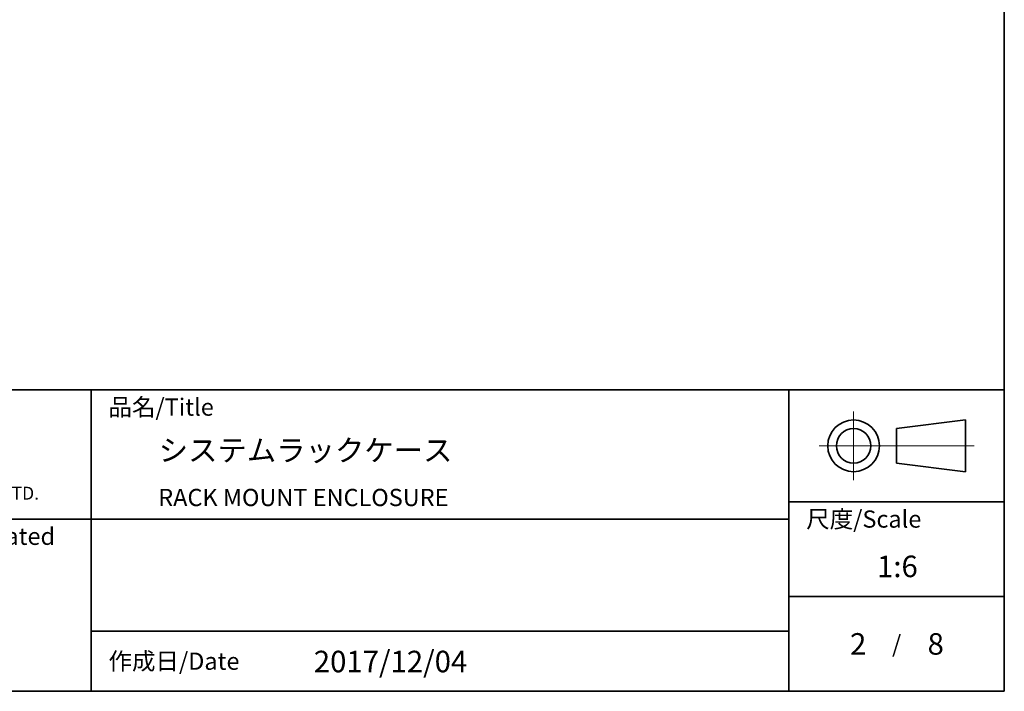
# Model space of a CAD drawing. Units: millimetres. Extents: x 0 to 12778, y 0 to 1686.
# Drawn here: x 3821 to 4506, y 0 to 468 of the extents above; entities that cross this region are included whole.
import ezdxf
from ezdxf.enums import TextEntityAlignment as Align

# ---------------------------------------------------------------- set-up
doc = ezdxf.new("R2010")
doc.units = ezdxf.units.MM
doc.header["$LTSCALE"] = 5.5
doc.linetypes.add('CHAIN', pattern=[0.3543, 0.2362, -0.0295, 0.0591, -0.0295])
doc.layers.add('Border (ISO)', color=7, linetype='Continuous', lineweight=35)
doc.layers.add('Title (ISO)', color=7, linetype='Continuous', lineweight=35)
doc.styles.add('Note Text (TK)', font='txt')
doc.styles.add('文字スタイル67', font='arial.ttf')

# ---------------------------------------------------------------- blocks, each defined once
blk = doc.blocks.new('図面枠 tk図枠')
at = {"layer": 'Border (ISO)'}
for p in [(405.5, 289), (14.5, 8)]:
    blk.add_line(p, (405.5, 8), dxfattribs=at)
blk = doc.blocks.new('表題欄 tk表題欄')
at = {"layer": 'Title (ISO)'}
for p, q in [((74.71, 244.05), (255.71, 244.05)), ((149.71, 244.05), (149.71, 209.05)), ((230.71, 244.05), (230.71, 209.05)), ((255.71, 244.05), (255.71, 209.05)), ((243.21, 239.55), (251.21, 240.55)), ((251.21, 234.55), (251.21, 240.55)), ((243.21, 239.55), (243.21, 235.55)), ((243.21, 235.55), (251.21, 234.55)), ((230.71, 231.05), (255.71, 231.05)), ((74.71, 229.05), (230.71, 229.05)), ((230.71, 220.05), (255.71, 220.05)), ((149.71, 216.05), (230.71, 216.05)), ((255.71, 209.05), (74.71, 209.05))]:
    blk.add_line(p, q, dxfattribs=at)
at = {"layer": 'Title (ISO)', "color": 4, "linetype": 'CHAIN', "lineweight": 18, "ltscale": 8.88956}
blk.add_line((238.21, 241.55), (238.21, 233.55), dxfattribs=at)
at = {"layer": 'Title (ISO)', "color": 4, "linetype": 'CHAIN', "lineweight": 18, "ltscale": 20.001633}
blk.add_line((252.21, 237.55), (234.21, 237.55), dxfattribs=at)
at = {"layer": 'Title (ISO)'}
for radius in [3, 2]:
    blk.add_circle((238.21, 237.55), radius, dxfattribs=at)
at = {"layer": 'Title (ISO)', "color": 1, "char_height": 2, "line_spacing_factor": 1.5, "style": 'Note Text (TK)'}
for s, insert, attachment_point in [('\\fＭＳ Ｐゴシック|b0|i0;\\H2.0000;品名/Title', (151.71, 242.05), 4), ('\\fＭＳ Ｐゴシック|b0|i0;\\H2.0000;尺度/Scale', (232.71, 229.05), 4), ('\\fＭＳ Ｐゴシック|b0|i0;\\H2.0000;製図/Created', (137.21, 227.05), 5), ('\\fＭＳ Ｐゴシック|b0|i0;\\H2.0000;作成日/Date', (151.71, 212.55), 4)]:
    blk.add_mtext(s, dxfattribs=dict(at, insert=insert, attachment_point=attachment_point))
at = {"layer": 'Title (ISO)', "color": 7, "line_spacing_factor": 1.5, "style": 'Note Text (TK)'}
for s, insert, char_height, attachment_point in [('\\fArial|b0|i0;\\H1.4986;TAKACHI ELECTRONICS ENCLOSURE CO., LTD.', (99.87, 232.05), 1.4986, 4), ('\\fＭＳ Ｐゴシック|b0|i0;\\H2.0000;/', (243.21, 214.55), 2, 5)]:
    blk.add_mtext(s, dxfattribs=dict(at, insert=insert, char_height=char_height, attachment_point=attachment_point))
at = {"layer": 'Title (ISO)', "color": 7}
for tag, p, height, style in [('<品名>_001', (157.54, 235.78), 2.5, 'Note Text (TK)'), ('<Title>_001', (157.49, 230.55), 2, '文字スタイル67'), ('<総ページ数>_001', (246.8, 213.3), 2.5, 'Note Text (TK)'), ('<ページ_No.>_001', (237.95, 213.3), 2.5, 'Note Text (TK)'), ('作成日_001', (175.58, 211.28), 2.5, 'Note Text (TK)')]:
    blk.add_attdef(tag, p, '', height=height, dxfattribs=dict(at, style=style))
at = {"layer": 'Title (ISO)', "color": 7, "style": 'Note Text (TK)'}
for tag, p in [('<尺度>', (243.21, 223.55)), ('<承認>', (87.21, 217.05))]:
    blk.add_attdef(tag, text='', height=2.5, dxfattribs=at).set_placement(p, align=Align.MIDDLE_CENTER)

msp = doc.modelspace()

# ---------------------------------------------------------------- block references
at = {"xscale": 6, "yscale": 6, "zscale": 6}
msp.add_blockref('図面枠 tk図枠', (2073.5, -48), dxfattribs=at)
ref = msp.add_blockref('表題欄 tk表題欄', (2972.2471, -1254.3164), dxfattribs=dict(xscale=6, yscale=6, zscale=6))
ref.add_attrib('<品名>_001', 'システムラックケース', (3917.4773, 160.3722), dxfattribs={"layer": 'Title (ISO)', "color": 7, "height": 15, "style": 'Note Text (TK)'})
ref.add_attrib('<尺度>_001', '1:6', (4417.821, 79.5), dxfattribs={"layer": 'Title (ISO)', "color": 7, "height": 15, "style": 'Note Text (TK)'})
ref.add_attrib('作成日_001', '2017/12/04', (4025.5284, 13.2443), dxfattribs={"layer": 'Title (ISO)', "color": 7, "height": 15, "style": 'Note Text (TK)'})
ref.add_attrib('<Title>_001', 'RACK MOUNT ENCLOSURE', (3917.1821, 128.9959), dxfattribs={"layer": 'Title (ISO)', "color": 7, "height": 12, "style": '文字スタイル67'})
ref.add_attrib('<ページ_No.>_001', '2', (4399.0455, 25.5), dxfattribs={"layer": 'Title (ISO)', "color": 7, "height": 15, "style": 'Note Text (TK)'})
ref.add_attrib('<総ページ数>_001', '8', (4453.0455, 25.5), dxfattribs={"layer": 'Title (ISO)', "color": 7, "height": 15, "style": 'Note Text (TK)'})

doc.saveas('drawing.dxf')
